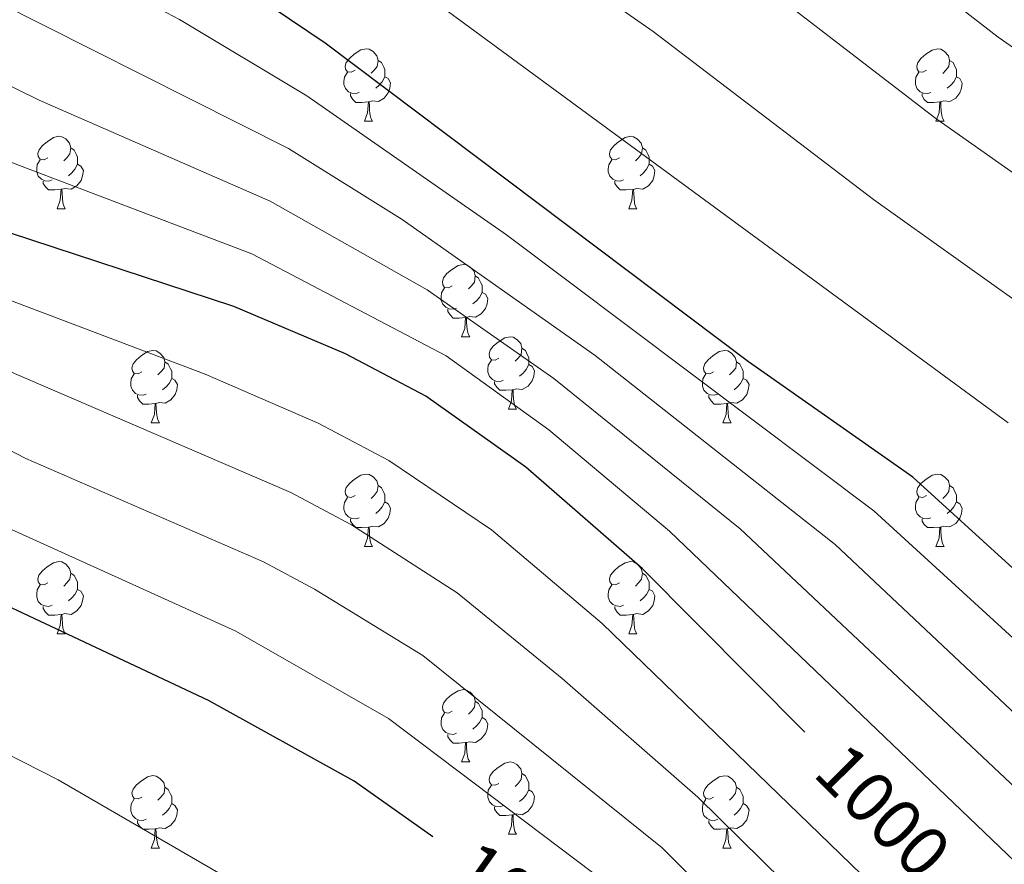
# Model space of a CAD drawing. Units: metres. Extents: x 585951 to 590444, y 4740143 to 4743170.
# Drawn here: x 588553 to 588689, y 4742453 to 4742571 of the extents above; entities that cross this region are included whole.
import ezdxf
from ezdxf.enums import TextEntityAlignment as Align

# ---------------------------------------------------------------- set-up
doc = ezdxf.new("R2010")
doc.units = ezdxf.units.M
doc.header["$MEASUREMENT"] = 0
for name, color, linetype, lineweight in [('Level 36', 19, 'Continuous', 40), ('Level 4', 36, 'Continuous', 30), ('Level 41', 19, 'Continuous', 0), ('Level 5', 36, 'Continuous', 0)]:
    doc.layers.add(name, color=color, linetype=linetype, lineweight=lineweight)
doc.styles.add('Arial', font='ARIAL.TTF', dxfattribs={"height": 0.2})

msp = doc.modelspace()

# ---------------------------------------------------------------- linework, layer by layer
at = {"layer": 'Level 36', "color": 92, "linetype": 'Continuous', "lineweight": 0}
for points in [[(588599.05, 4742563.61, 0.01), (588598.52, 4742563.35, 0.01), (588597.99, 4742563.4, 0.01), (588597.73, 4742563.77, 0.01), (588597.67, 4742564.19, 0.01), (588597.83, 4742564.71, 0.01), (588598.31, 4742565.31, 0.01), (588598.95, 4742565.84, 0.01), (588599.85, 4742566.43, 0.01), (588600.59, 4742566.59, 0.01), (588601.02, 4742566.53, 0.01), (588601.55, 4742566.21, 0.01), (588602.08, 4742565.63, 0.01), (588602.24, 4742564.99, 0.01), (588602.13, 4742564.14, 0.01), (588601.7, 4742563.61, 0.01), (588601.28, 4742563.19, 0.01)], [(588678.38, 4742563.61, 0.01), (588677.85, 4742563.34, 0.01), (588677.32, 4742563.4, 0.01), (588677.05, 4742563.77, 0.01), (588677, 4742564.19, 0.01), (588677.16, 4742564.71, 0.01), (588677.64, 4742565.31, 0.01), (588678.27, 4742565.84, 0.01), (588679.17, 4742566.42, 0.01), (588679.92, 4742566.58, 0.01), (588680.34, 4742566.53, 0.01), (588680.87, 4742566.21, 0.01), (588681.4, 4742565.63, 0.01), (588681.56, 4742564.99, 0.01), (588681.45, 4742564.14, 0.01), (588681.03, 4742563.61, 0.01), (588680.61, 4742563.18, 0.01)], [(588602.24, 4742564.99, 0.01), (588602.71, 4742564.67, 0.01), (588603.03, 4742564.03, 0.01), (588603.19, 4742563.71, 0.01), (588603.19, 4742563.13, 0.01), (588603.19, 4742562.71, 0.01), (588602.82, 4742562.02, 0.01), (588602.4, 4742561.54, 0.01), (588601.92, 4742561.12, 0.01)], [(588681.56, 4742564.99, 0.01), (588682.04, 4742564.67, 0.01), (588682.35, 4742564.03, 0.01), (588682.51, 4742563.71, 0.01), (588682.51, 4742563.13, 0.01), (588682.51, 4742562.71, 0.01), (588682.14, 4742562.02, 0.01), (588681.72, 4742561.54, 0.01), (588681.24, 4742561.12, 0.01)], [(588599.64, 4742560.53, 0.01), (588599.21, 4742560.37, 0.01), (588598.63, 4742560.43, 0.01), (588598.15, 4742560.64, 0.01), (588597.73, 4742561.07, 0.01), (588597.51, 4742561.65, 0.01), (588597.51, 4742562.07, 0.01), (588597.57, 4742562.65, 0.01), (588597.99, 4742563.35, 0.01)], [(588603.19, 4742562.71, 0.01), (588603.64, 4742562.46, 0.01), (588603.99, 4742561.85, 0.01), (588603.88, 4742561.12, 0.01), (588603.67, 4742560.48, 0.01), (588603.08, 4742559.74, 0.01), (588602.29, 4742559.26, 0.01), (588601.44, 4742559.37, 0.01), (588601.01, 4742559.23, 0.01)], [(588678.96, 4742560.53, 0.01), (588678.54, 4742560.37, 0.01), (588677.95, 4742560.43, 0.01), (588677.48, 4742560.64, 0.01), (588677.05, 4742561.06, 0.01), (588676.84, 4742561.65, 0.01), (588676.84, 4742562.07, 0.01), (588676.89, 4742562.65, 0.01), (588677.32, 4742563.34, 0.01)], [(588682.51, 4742562.71, 0.01), (588682.97, 4742562.46, 0.01), (588683.31, 4742561.84, 0.01), (588683.2, 4742561.12, 0.01), (588682.99, 4742560.48, 0.01), (588682.41, 4742559.74, 0.01), (588681.61, 4742559.26, 0.01), (588680.76, 4742559.36, 0.01), (588680.33, 4742559.23, 0.01)], [(588600.9, 4742559.23, 0.01), (588600.01, 4742559.15, 0.01), (588599.16, 4742559.15, 0.01), (588598.74, 4742559.58, 0.01), (588598.42, 4742560.05, 0.01), (588598.42, 4742560.37, 0.01)], [(588680.22, 4742559.23, 0.01), (588679.33, 4742559.15, 0.01), (588678.49, 4742559.15, 0.01), (588678.06, 4742559.58, 0.01), (588677.74, 4742560.05, 0.01), (588677.74, 4742560.37, 0.01)], [(588600.35, 4742556.55, 0.01), (588600.79, 4742557.71, 0.01), (588600.9, 4742559.23, 0.01), (588601.01, 4742559.23, 0.01), (588601.04, 4742558.65, 0.01), (588601.08, 4742557.97, 0.01), (588601.15, 4742557.35, 0.01), (588601.26, 4742556.95, 0.01), (588601.48, 4742556.55, 0.01)], [(588679.68, 4742556.55, 0.01), (588680.11, 4742557.71, 0.01), (588680.22, 4742559.23, 0.01), (588680.33, 4742559.23, 0.01), (588680.37, 4742558.65, 0.01), (588680.4, 4742557.96, 0.01), (588680.47, 4742557.35, 0.01), (588680.59, 4742556.95, 0.01), (588680.8, 4742556.55, 0.01)], [(588600.35, 4742556.55, 0.01), (588601.48, 4742556.55, 0.01)], [(588679.68, 4742556.55, 0.01), (588680.8, 4742556.55, 0.01)], [(588556.42, 4742551.47, 0.01), (588555.89, 4742551.21, 0.01), (588555.36, 4742551.26, 0.01), (588555.09, 4742551.63, 0.01), (588555.04, 4742552.06, 0.01), (588555.2, 4742552.58, 0.01), (588555.68, 4742553.17, 0.01), (588556.31, 4742553.7, 0.01), (588557.21, 4742554.29, 0.01), (588557.96, 4742554.45, 0.01), (588558.38, 4742554.39, 0.01), (588558.91, 4742554.08, 0.01), (588559.44, 4742553.49, 0.01), (588559.6, 4742552.85, 0.01), (588559.49, 4742552, 0.01), (588559.07, 4742551.47, 0.01), (588558.65, 4742551.05, 0.01)], [(588635.74, 4742551.47, 0.01), (588635.21, 4742551.21, 0.01), (588634.68, 4742551.26, 0.01), (588634.42, 4742551.63, 0.01), (588634.36, 4742552.05, 0.01), (588634.52, 4742552.57, 0.01), (588635, 4742553.17, 0.01), (588635.64, 4742553.7, 0.01), (588636.54, 4742554.29, 0.01), (588637.28, 4742554.45, 0.01), (588637.71, 4742554.39, 0.01), (588638.24, 4742554.07, 0.01), (588638.77, 4742553.49, 0.01), (588638.93, 4742552.85, 0.01), (588638.82, 4742552, 0.01), (588638.39, 4742551.47, 0.01), (588637.97, 4742551.05, 0.01)], [(588559.6, 4742552.85, 0.01), (588560.08, 4742552.54, 0.01), (588560.39, 4742551.9, 0.01), (588560.55, 4742551.58, 0.01), (588560.55, 4742551, 0.01), (588560.55, 4742550.57, 0.01), (588560.18, 4742549.88, 0.01), (588559.76, 4742549.4, 0.01), (588559.28, 4742548.98, 0.01)], [(588638.93, 4742552.85, 0.01), (588639.4, 4742552.53, 0.01), (588639.72, 4742551.89, 0.01), (588639.88, 4742551.57, 0.01), (588639.88, 4742550.99, 0.01), (588639.88, 4742550.57, 0.01), (588639.51, 4742549.88, 0.01), (588639.09, 4742549.4, 0.01), (588638.61, 4742548.98, 0.01)], [(588557, 4742548.39, 0.01), (588556.58, 4742548.23, 0.01), (588555.99, 4742548.29, 0.01), (588555.52, 4742548.5, 0.01), (588555.09, 4742548.93, 0.01), (588554.88, 4742549.51, 0.01), (588554.88, 4742549.93, 0.01), (588554.93, 4742550.52, 0.01), (588555.36, 4742551.21, 0.01)], [(588560.55, 4742550.57, 0.01), (588561.01, 4742550.32, 0.01), (588561.35, 4742549.71, 0.01), (588561.24, 4742548.98, 0.01), (588561.03, 4742548.34, 0.01), (588560.45, 4742547.6, 0.01), (588559.65, 4742547.12, 0.01), (588558.8, 4742547.23, 0.01), (588558.37, 4742547.1, 0.01)], [(588636.33, 4742548.39, 0.01), (588635.9, 4742548.23, 0.01), (588635.32, 4742548.29, 0.01), (588634.84, 4742548.5, 0.01), (588634.42, 4742548.93, 0.01), (588634.2, 4742549.51, 0.01), (588634.2, 4742549.93, 0.01), (588634.26, 4742550.51, 0.01), (588634.68, 4742551.21, 0.01)], [(588639.88, 4742550.57, 0.01), (588640.33, 4742550.32, 0.01), (588640.68, 4742549.71, 0.01), (588640.57, 4742548.98, 0.01), (588640.36, 4742548.34, 0.01), (588639.77, 4742547.6, 0.01), (588638.98, 4742547.12, 0.01), (588638.13, 4742547.23, 0.01), (588637.7, 4742547.09, 0.01)], [(588558.26, 4742547.1, 0.01), (588557.37, 4742547.01, 0.01), (588556.53, 4742547.01, 0.01), (588556.1, 4742547.44, 0.01), (588555.78, 4742547.92, 0.01), (588555.78, 4742548.23, 0.01)], [(588637.59, 4742547.09, 0.01), (588636.7, 4742547.01, 0.01), (588635.85, 4742547.01, 0.01), (588635.43, 4742547.44, 0.01), (588635.11, 4742547.91, 0.01), (588635.11, 4742548.23, 0.01)], [(588557.72, 4742544.41, 0.01), (588558.15, 4742545.57, 0.01), (588558.26, 4742547.1, 0.01), (588558.37, 4742547.1, 0.01), (588558.41, 4742546.51, 0.01), (588558.44, 4742545.83, 0.01), (588558.51, 4742545.21, 0.01), (588558.63, 4742544.81, 0.01), (588558.84, 4742544.41, 0.01)], [(588637.04, 4742544.41, 0.01), (588637.48, 4742545.57, 0.01), (588637.59, 4742547.09, 0.01), (588637.7, 4742547.09, 0.01), (588637.73, 4742546.51, 0.01), (588637.77, 4742545.83, 0.01), (588637.84, 4742545.21, 0.01), (588637.95, 4742544.81, 0.01), (588638.17, 4742544.41, 0.01)], [(588557.72, 4742544.41, 0.01), (588558.84, 4742544.41, 0.01)], [(588637.04, 4742544.41, 0.01), (588638.17, 4742544.41, 0.01)], [(588612.55, 4742533.7, 0.01), (588612.02, 4742533.44, 0.01), (588611.49, 4742533.49, 0.01), (588611.23, 4742533.86, 0.01), (588611.17, 4742534.29, 0.01), (588611.33, 4742534.81, 0.01), (588611.81, 4742535.4, 0.01), (588612.45, 4742535.93, 0.01), (588613.35, 4742536.52, 0.01), (588614.09, 4742536.68, 0.01), (588614.52, 4742536.62, 0.01), (588615.05, 4742536.31, 0.01), (588615.58, 4742535.72, 0.01), (588615.74, 4742535.08, 0.01), (588615.63, 4742534.23, 0.01), (588615.2, 4742533.7, 0.01), (588614.78, 4742533.28, 0.01)], [(588615.74, 4742535.08, 0.01), (588616.21, 4742534.77, 0.01), (588616.53, 4742534.13, 0.01), (588616.69, 4742533.81, 0.01), (588616.69, 4742533.23, 0.01), (588616.69, 4742532.8, 0.01), (588616.32, 4742532.11, 0.01), (588615.9, 4742531.63, 0.01), (588615.42, 4742531.21, 0.01)], [(588613.14, 4742530.62, 0.01), (588612.71, 4742530.46, 0.01), (588612.13, 4742530.52, 0.01), (588611.65, 4742530.73, 0.01), (588611.23, 4742531.16, 0.01), (588611.01, 4742531.74, 0.01), (588611.01, 4742532.16, 0.01), (588611.07, 4742532.75, 0.01), (588611.49, 4742533.44, 0.01)], [(588616.69, 4742532.8, 0.01), (588617.14, 4742532.55, 0.01), (588617.49, 4742531.94, 0.01), (588617.38, 4742531.21, 0.01), (588617.17, 4742530.57, 0.01), (588616.58, 4742529.83, 0.01), (588615.79, 4742529.35, 0.01), (588614.94, 4742529.46, 0.01), (588614.51, 4742529.33, 0.01)], [(588614.4, 4742529.33, 0.01), (588613.51, 4742529.24, 0.01), (588612.66, 4742529.24, 0.01), (588612.24, 4742529.67, 0.01), (588611.92, 4742530.15, 0.01), (588611.92, 4742530.46, 0.01)], [(588613.85, 4742526.64, 0.01), (588614.29, 4742527.8, 0.01), (588614.4, 4742529.33, 0.01), (588614.51, 4742529.33, 0.01), (588614.54, 4742528.74, 0.01), (588614.58, 4742528.06, 0.01), (588614.65, 4742527.44, 0.01), (588614.76, 4742527.04, 0.01), (588614.98, 4742526.64, 0.01)], [(588613.85, 4742526.64, 0.01), (588614.98, 4742526.64, 0.01)], [(588619.03, 4742523.67, 0.01), (588618.5, 4742523.4, 0.01), (588617.97, 4742523.46, 0.01), (588617.7, 4742523.83, 0.01), (588617.65, 4742524.25, 0.01), (588617.81, 4742524.77, 0.01), (588618.29, 4742525.37, 0.01), (588618.92, 4742525.9, 0.01), (588619.82, 4742526.48, 0.01), (588620.57, 4742526.64, 0.01), (588620.99, 4742526.59, 0.01), (588621.52, 4742526.27, 0.01), (588622.05, 4742525.69, 0.01), (588622.21, 4742525.05, 0.01), (588622.1, 4742524.2, 0.01), (588621.68, 4742523.67, 0.01), (588621.26, 4742523.24, 0.01)], [(588569.47, 4742521.76, 0.01), (588568.94, 4742521.5, 0.01), (588568.41, 4742521.55, 0.01), (588568.15, 4742521.92, 0.01), (588568.09, 4742522.35, 0.01), (588568.25, 4742522.87, 0.01), (588568.73, 4742523.46, 0.01), (588569.37, 4742523.99, 0.01), (588570.27, 4742524.58, 0.01), (588571.01, 4742524.74, 0.01), (588571.44, 4742524.68, 0.01), (588571.97, 4742524.37, 0.01), (588572.5, 4742523.78, 0.01), (588572.66, 4742523.14, 0.01), (588572.55, 4742522.29, 0.01), (588572.12, 4742521.76, 0.01), (588571.7, 4742521.34, 0.01)], [(588622.21, 4742525.05, 0.01), (588622.69, 4742524.73, 0.01), (588623, 4742524.09, 0.01), (588623.16, 4742523.77, 0.01), (588623.16, 4742523.19, 0.01), (588623.16, 4742522.77, 0.01), (588622.79, 4742522.08, 0.01), (588622.37, 4742521.6, 0.01), (588621.89, 4742521.18, 0.01)], [(588648.8, 4742521.76, 0.01), (588648.27, 4742521.5, 0.01), (588647.74, 4742521.55, 0.01), (588647.48, 4742521.92, 0.01), (588647.42, 4742522.35, 0.01), (588647.58, 4742522.87, 0.01), (588648.06, 4742523.46, 0.01), (588648.7, 4742523.99, 0.01), (588649.6, 4742524.58, 0.01), (588650.34, 4742524.74, 0.01), (588650.77, 4742524.68, 0.01), (588651.3, 4742524.37, 0.01), (588651.83, 4742523.78, 0.01), (588651.99, 4742523.14, 0.01), (588651.88, 4742522.29, 0.01), (588651.45, 4742521.76, 0.01), (588651.03, 4742521.34, 0.01)], [(588572.66, 4742523.14, 0.01), (588573.13, 4742522.83, 0.01), (588573.45, 4742522.19, 0.01), (588573.61, 4742521.87, 0.01), (588573.61, 4742521.29, 0.01), (588573.61, 4742520.86, 0.01), (588573.24, 4742520.17, 0.01), (588572.82, 4742519.69, 0.01), (588572.34, 4742519.27, 0.01)], [(588619.61, 4742520.59, 0.01), (588619.19, 4742520.43, 0.01), (588618.6, 4742520.49, 0.01), (588618.13, 4742520.7, 0.01), (588617.7, 4742521.12, 0.01), (588617.49, 4742521.71, 0.01), (588617.49, 4742522.13, 0.01), (588617.54, 4742522.71, 0.01), (588617.97, 4742523.4, 0.01)], [(588651.99, 4742523.14, 0.01), (588652.46, 4742522.83, 0.01), (588652.78, 4742522.19, 0.01), (588652.94, 4742521.87, 0.01), (588652.94, 4742521.29, 0.01), (588652.94, 4742520.86, 0.01), (588652.57, 4742520.17, 0.01), (588652.15, 4742519.69, 0.01), (588651.67, 4742519.27, 0.01)], [(588623.16, 4742522.77, 0.01), (588623.62, 4742522.52, 0.01), (588623.96, 4742521.9, 0.01), (588623.85, 4742521.18, 0.01), (588623.64, 4742520.54, 0.01), (588623.06, 4742519.8, 0.01), (588622.26, 4742519.32, 0.01), (588621.41, 4742519.42, 0.01), (588620.98, 4742519.29, 0.01)], [(588570.06, 4742518.68, 0.01), (588569.63, 4742518.52, 0.01), (588569.05, 4742518.58, 0.01), (588568.57, 4742518.79, 0.01), (588568.15, 4742519.22, 0.01), (588567.93, 4742519.8, 0.01), (588567.93, 4742520.22, 0.01), (588567.99, 4742520.81, 0.01), (588568.41, 4742521.5, 0.01)], [(588573.61, 4742520.86, 0.01), (588574.06, 4742520.61, 0.01), (588574.41, 4742520, 0.01), (588574.3, 4742519.27, 0.01), (588574.09, 4742518.63, 0.01), (588573.5, 4742517.89, 0.01), (588572.71, 4742517.41, 0.01), (588571.86, 4742517.52, 0.01), (588571.43, 4742517.39, 0.01)], [(588620.87, 4742519.29, 0.01), (588619.98, 4742519.21, 0.01), (588619.14, 4742519.21, 0.01), (588618.71, 4742519.64, 0.01), (588618.39, 4742520.11, 0.01), (588618.39, 4742520.43, 0.01)], [(588649.39, 4742518.68, 0.01), (588648.96, 4742518.52, 0.01), (588648.38, 4742518.58, 0.01), (588647.9, 4742518.79, 0.01), (588647.48, 4742519.22, 0.01), (588647.26, 4742519.8, 0.01), (588647.26, 4742520.22, 0.01), (588647.32, 4742520.81, 0.01), (588647.74, 4742521.5, 0.01)], [(588652.94, 4742520.86, 0.01), (588653.39, 4742520.61, 0.01), (588653.74, 4742520, 0.01), (588653.63, 4742519.27, 0.01), (588653.42, 4742518.63, 0.01), (588652.83, 4742517.89, 0.01), (588652.04, 4742517.41, 0.01), (588651.19, 4742517.52, 0.01), (588650.76, 4742517.39, 0.01)], [(588620.33, 4742516.61, 0.01), (588620.76, 4742517.77, 0.01), (588620.87, 4742519.29, 0.01), (588620.98, 4742519.29, 0.01), (588621.02, 4742518.71, 0.01), (588621.05, 4742518.02, 0.01), (588621.12, 4742517.41, 0.01), (588621.24, 4742517.01, 0.01), (588621.45, 4742516.61, 0.01)], [(588571.32, 4742517.39, 0.01), (588570.43, 4742517.3, 0.01), (588569.58, 4742517.3, 0.01), (588569.16, 4742517.73, 0.01), (588568.84, 4742518.21, 0.01), (588568.84, 4742518.52, 0.01)], [(588650.65, 4742517.39, 0.01), (588649.76, 4742517.3, 0.01), (588648.91, 4742517.3, 0.01), (588648.49, 4742517.73, 0.01), (588648.17, 4742518.21, 0.01), (588648.17, 4742518.52, 0.01)], [(588570.77, 4742514.7, 0.01), (588571.21, 4742515.86, 0.01), (588571.32, 4742517.39, 0.01), (588571.43, 4742517.39, 0.01), (588571.46, 4742516.8, 0.01), (588571.5, 4742516.12, 0.01), (588571.57, 4742515.5, 0.01), (588571.68, 4742515.1, 0.01), (588571.9, 4742514.7, 0.01)], [(588620.33, 4742516.61, 0.01), (588621.45, 4742516.61, 0.01)], [(588650.1, 4742514.7, 0.01), (588650.54, 4742515.86, 0.01), (588650.65, 4742517.39, 0.01), (588650.76, 4742517.39, 0.01), (588650.79, 4742516.8, 0.01), (588650.83, 4742516.12, 0.01), (588650.9, 4742515.5, 0.01), (588651.01, 4742515.1, 0.01), (588651.23, 4742514.7, 0.01)], [(588570.77, 4742514.7, 0.01), (588571.9, 4742514.7, 0.01)], [(588650.1, 4742514.7, 0.01), (588651.23, 4742514.7, 0.01)], [(588599.05, 4742504.62, 0.01), (588598.52, 4742504.35, 0.01), (588597.99, 4742504.41, 0.01), (588597.73, 4742504.78, 0.01), (588597.67, 4742505.2, 0.01), (588597.83, 4742505.72, 0.01), (588598.31, 4742506.32, 0.01), (588598.95, 4742506.85, 0.01), (588599.85, 4742507.43, 0.01), (588600.59, 4742507.59, 0.01), (588601.02, 4742507.54, 0.01), (588601.55, 4742507.22, 0.01), (588602.08, 4742506.64, 0.01), (588602.24, 4742506, 0.01), (588602.13, 4742505.15, 0.01), (588601.7, 4742504.62, 0.01), (588601.28, 4742504.19, 0.01)], [(588678.38, 4742504.62, 0.01), (588677.85, 4742504.35, 0.01), (588677.32, 4742504.41, 0.01), (588677.05, 4742504.78, 0.01), (588677, 4742505.2, 0.01), (588677.16, 4742505.72, 0.01), (588677.64, 4742506.32, 0.01), (588678.27, 4742506.85, 0.01), (588679.17, 4742507.43, 0.01), (588679.92, 4742507.59, 0.01), (588680.34, 4742507.54, 0.01), (588680.87, 4742507.22, 0.01), (588681.4, 4742506.64, 0.01), (588681.56, 4742506, 0.01), (588681.45, 4742505.15, 0.01), (588681.03, 4742504.62, 0.01), (588680.61, 4742504.19, 0.01)], [(588602.24, 4742506, 0.01), (588602.71, 4742505.68, 0.01), (588603.03, 4742505.04, 0.01), (588603.19, 4742504.72, 0.01), (588603.19, 4742504.14, 0.01), (588603.19, 4742503.72, 0.01), (588602.82, 4742503.03, 0.01), (588602.4, 4742502.55, 0.01), (588601.92, 4742502.13, 0.01)], [(588681.56, 4742506, 0.01), (588682.04, 4742505.68, 0.01), (588682.35, 4742505.04, 0.01), (588682.51, 4742504.72, 0.01), (588682.51, 4742504.14, 0.01), (588682.51, 4742503.72, 0.01), (588682.14, 4742503.03, 0.01), (588681.72, 4742502.55, 0.01), (588681.24, 4742502.13, 0.01)], [(588599.64, 4742501.54, 0.01), (588599.21, 4742501.38, 0.01), (588598.63, 4742501.44, 0.01), (588598.15, 4742501.65, 0.01), (588597.73, 4742502.07, 0.01), (588597.51, 4742502.66, 0.01), (588597.51, 4742503.08, 0.01), (588597.57, 4742503.66, 0.01), (588597.99, 4742504.35, 0.01)], [(588678.96, 4742501.54, 0.01), (588678.54, 4742501.38, 0.01), (588677.95, 4742501.44, 0.01), (588677.48, 4742501.65, 0.01), (588677.05, 4742502.07, 0.01), (588676.84, 4742502.66, 0.01), (588676.84, 4742503.08, 0.01), (588676.89, 4742503.66, 0.01), (588677.32, 4742504.35, 0.01)], [(588603.19, 4742503.72, 0.01), (588603.64, 4742503.47, 0.01), (588603.99, 4742502.85, 0.01), (588603.88, 4742502.13, 0.01), (588603.67, 4742501.49, 0.01), (588603.08, 4742500.75, 0.01), (588602.29, 4742500.27, 0.01), (588601.44, 4742500.37, 0.01), (588601.01, 4742500.24, 0.01)], [(588682.51, 4742503.72, 0.01), (588682.97, 4742503.47, 0.01), (588683.31, 4742502.85, 0.01), (588683.2, 4742502.13, 0.01), (588682.99, 4742501.49, 0.01), (588682.41, 4742500.75, 0.01), (588681.61, 4742500.27, 0.01), (588680.76, 4742500.37, 0.01), (588680.33, 4742500.24, 0.01)], [(588600.9, 4742500.24, 0.01), (588600.01, 4742500.16, 0.01), (588599.16, 4742500.16, 0.01), (588598.74, 4742500.59, 0.01), (588598.42, 4742501.06, 0.01), (588598.42, 4742501.38, 0.01)], [(588680.22, 4742500.24, 0.01), (588679.33, 4742500.16, 0.01), (588678.49, 4742500.16, 0.01), (588678.06, 4742500.59, 0.01), (588677.74, 4742501.06, 0.01), (588677.74, 4742501.38, 0.01)], [(588600.35, 4742497.56, 0.01), (588600.79, 4742498.72, 0.01), (588600.9, 4742500.24, 0.01), (588601.01, 4742500.24, 0.01), (588601.04, 4742499.66, 0.01), (588601.08, 4742498.97, 0.01), (588601.15, 4742498.36, 0.01), (588601.26, 4742497.96, 0.01), (588601.48, 4742497.56, 0.01)], [(588679.68, 4742497.56, 0.01), (588680.11, 4742498.72, 0.01), (588680.22, 4742500.24, 0.01), (588680.33, 4742500.24, 0.01), (588680.37, 4742499.66, 0.01), (588680.4, 4742498.97, 0.01), (588680.47, 4742498.36, 0.01), (588680.59, 4742497.96, 0.01), (588680.8, 4742497.56, 0.01)], [(588600.35, 4742497.56, 0.01), (588601.48, 4742497.56, 0.01)], [(588679.68, 4742497.56, 0.01), (588680.8, 4742497.56, 0.01)], [(588556.41, 4742492.48, 0.01), (588555.89, 4742492.21, 0.01), (588555.35, 4742492.27, 0.01), (588555.09, 4742492.64, 0.01), (588555.03, 4742493.06, 0.01), (588555.19, 4742493.58, 0.01), (588555.67, 4742494.18, 0.01), (588556.31, 4742494.71, 0.01), (588557.21, 4742495.29, 0.01), (588557.95, 4742495.45, 0.01), (588558.38, 4742495.4, 0.01), (588558.91, 4742495.08, 0.01), (588559.44, 4742494.5, 0.01), (588559.6, 4742493.86, 0.01), (588559.49, 4742493.01, 0.01), (588559.07, 4742492.48, 0.01), (588558.65, 4742492.05, 0.01)], [(588635.74, 4742492.48, 0.01), (588635.21, 4742492.21, 0.01), (588634.68, 4742492.27, 0.01), (588634.42, 4742492.64, 0.01), (588634.36, 4742493.06, 0.01), (588634.52, 4742493.58, 0.01), (588635, 4742494.18, 0.01), (588635.64, 4742494.71, 0.01), (588636.54, 4742495.29, 0.01), (588637.28, 4742495.45, 0.01), (588637.71, 4742495.4, 0.01), (588638.24, 4742495.08, 0.01), (588638.77, 4742494.5, 0.01), (588638.93, 4742493.86, 0.01), (588638.82, 4742493.01, 0.01), (588638.39, 4742492.48, 0.01), (588637.97, 4742492.05, 0.01)], [(588559.6, 4742493.86, 0.01), (588560.07, 4742493.54, 0.01), (588560.39, 4742492.9, 0.01), (588560.55, 4742492.58, 0.01), (588560.55, 4742492, 0.01), (588560.55, 4742491.58, 0.01), (588560.18, 4742490.89, 0.01), (588559.76, 4742490.41, 0.01), (588559.28, 4742489.99, 0.01)], [(588638.93, 4742493.86, 0.01), (588639.4, 4742493.54, 0.01), (588639.72, 4742492.9, 0.01), (588639.88, 4742492.58, 0.01), (588639.88, 4742492, 0.01), (588639.88, 4742491.58, 0.01), (588639.51, 4742490.89, 0.01), (588639.09, 4742490.41, 0.01), (588638.61, 4742489.99, 0.01)], [(588557, 4742489.4, 0.01), (588556.57, 4742489.24, 0.01), (588555.99, 4742489.3, 0.01), (588555.51, 4742489.51, 0.01), (588555.09, 4742489.93, 0.01), (588554.87, 4742490.52, 0.01), (588554.87, 4742490.94, 0.01), (588554.93, 4742491.52, 0.01), (588555.35, 4742492.21, 0.01)], [(588636.33, 4742489.4, 0.01), (588635.9, 4742489.24, 0.01), (588635.32, 4742489.3, 0.01), (588634.84, 4742489.51, 0.01), (588634.42, 4742489.93, 0.01), (588634.2, 4742490.52, 0.01), (588634.2, 4742490.94, 0.01), (588634.26, 4742491.52, 0.01), (588634.68, 4742492.21, 0.01)], [(588560.55, 4742491.58, 0.01), (588561.01, 4742491.33, 0.01), (588561.35, 4742490.71, 0.01), (588561.24, 4742489.99, 0.01), (588561.03, 4742489.35, 0.01), (588560.45, 4742488.61, 0.01), (588559.65, 4742488.13, 0.01), (588558.8, 4742488.23, 0.01), (588558.37, 4742488.1, 0.01)], [(588639.88, 4742491.58, 0.01), (588640.33, 4742491.33, 0.01), (588640.68, 4742490.71, 0.01), (588640.57, 4742489.99, 0.01), (588640.36, 4742489.35, 0.01), (588639.77, 4742488.61, 0.01), (588638.98, 4742488.13, 0.01), (588638.13, 4742488.23, 0.01), (588637.7, 4742488.1, 0.01)], [(588558.26, 4742488.1, 0.01), (588557.37, 4742488.02, 0.01), (588556.53, 4742488.02, 0.01), (588556.1, 4742488.45, 0.01), (588555.78, 4742488.92, 0.01), (588555.78, 4742489.24, 0.01)], [(588637.59, 4742488.1, 0.01), (588636.7, 4742488.02, 0.01), (588635.85, 4742488.02, 0.01), (588635.43, 4742488.45, 0.01), (588635.11, 4742488.92, 0.01), (588635.11, 4742489.24, 0.01)], [(588557.71, 4742485.42, 0.01), (588558.15, 4742486.58, 0.01), (588558.26, 4742488.1, 0.01), (588558.37, 4742488.1, 0.01), (588558.41, 4742487.52, 0.01), (588558.44, 4742486.83, 0.01), (588558.51, 4742486.22, 0.01), (588558.63, 4742485.82, 0.01), (588558.84, 4742485.42, 0.01)], [(588637.04, 4742485.42, 0.01), (588637.48, 4742486.58, 0.01), (588637.59, 4742488.1, 0.01), (588637.7, 4742488.1, 0.01), (588637.73, 4742487.52, 0.01), (588637.77, 4742486.83, 0.01), (588637.84, 4742486.22, 0.01), (588637.95, 4742485.82, 0.01), (588638.17, 4742485.42, 0.01)], [(588557.71, 4742485.42, 0.01), (588558.84, 4742485.42, 0.01)], [(588637.04, 4742485.42, 0.01), (588638.17, 4742485.42, 0.01)], [(588612.55, 4742474.71, 0.01), (588612.02, 4742474.44, 0.01), (588611.49, 4742474.5, 0.01), (588611.23, 4742474.87, 0.01), (588611.17, 4742475.29, 0.01), (588611.33, 4742475.81, 0.01), (588611.81, 4742476.41, 0.01), (588612.45, 4742476.94, 0.01), (588613.35, 4742477.52, 0.01), (588614.09, 4742477.68, 0.01), (588614.52, 4742477.63, 0.01), (588615.05, 4742477.31, 0.01), (588615.58, 4742476.73, 0.01), (588615.74, 4742476.09, 0.01), (588615.63, 4742475.24, 0.01), (588615.2, 4742474.71, 0.01), (588614.78, 4742474.28, 0.01)], [(588615.74, 4742476.09, 0.01), (588616.21, 4742475.77, 0.01), (588616.53, 4742475.13, 0.01), (588616.69, 4742474.81, 0.01), (588616.69, 4742474.23, 0.01), (588616.69, 4742473.81, 0.01), (588616.32, 4742473.12, 0.01), (588615.9, 4742472.64, 0.01), (588615.42, 4742472.22, 0.01)], [(588613.14, 4742471.63, 0.01), (588612.71, 4742471.47, 0.01), (588612.13, 4742471.53, 0.01), (588611.65, 4742471.74, 0.01), (588611.23, 4742472.16, 0.01), (588611.01, 4742472.75, 0.01), (588611.01, 4742473.17, 0.01), (588611.07, 4742473.75, 0.01), (588611.49, 4742474.44, 0.01)], [(588616.69, 4742473.81, 0.01), (588617.14, 4742473.56, 0.01), (588617.49, 4742472.94, 0.01), (588617.38, 4742472.22, 0.01), (588617.17, 4742471.58, 0.01), (588616.58, 4742470.84, 0.01), (588615.79, 4742470.36, 0.01), (588614.94, 4742470.46, 0.01), (588614.51, 4742470.33, 0.01)], [(588614.4, 4742470.33, 0.01), (588613.51, 4742470.25, 0.01), (588612.66, 4742470.25, 0.01), (588612.24, 4742470.68, 0.01), (588611.92, 4742471.15, 0.01), (588611.92, 4742471.47, 0.01)], [(588613.85, 4742467.65, 0.01), (588614.29, 4742468.81, 0.01), (588614.4, 4742470.33, 0.01), (588614.51, 4742470.33, 0.01), (588614.54, 4742469.75, 0.01), (588614.58, 4742469.06, 0.01), (588614.65, 4742468.45, 0.01), (588614.76, 4742468.05, 0.01), (588614.98, 4742467.65, 0.01)], [(588613.85, 4742467.65, 0.01), (588614.98, 4742467.65, 0.01)], [(588619.03, 4742464.67, 0.01), (588618.5, 4742464.41, 0.01), (588617.97, 4742464.46, 0.01), (588617.7, 4742464.83, 0.01), (588617.65, 4742465.26, 0.01), (588617.81, 4742465.78, 0.01), (588618.29, 4742466.37, 0.01), (588618.92, 4742466.9, 0.01), (588619.82, 4742467.49, 0.01), (588620.57, 4742467.65, 0.01), (588620.99, 4742467.59, 0.01), (588621.52, 4742467.28, 0.01), (588622.05, 4742466.69, 0.01), (588622.21, 4742466.05, 0.01), (588622.1, 4742465.2, 0.01), (588621.68, 4742464.67, 0.01), (588621.26, 4742464.25, 0.01)], [(588569.47, 4742462.77, 0.01), (588568.94, 4742462.51, 0.01), (588568.41, 4742462.56, 0.01), (588568.15, 4742462.93, 0.01), (588568.09, 4742463.35, 0.01), (588568.25, 4742463.87, 0.01), (588568.73, 4742464.47, 0.01), (588569.37, 4742465, 0.01), (588570.27, 4742465.59, 0.01), (588571.01, 4742465.75, 0.01), (588571.44, 4742465.69, 0.01), (588571.97, 4742465.37, 0.01), (588572.5, 4742464.79, 0.01), (588572.66, 4742464.15, 0.01), (588572.55, 4742463.3, 0.01), (588572.12, 4742462.77, 0.01), (588571.7, 4742462.35, 0.01)], [(588622.21, 4742466.05, 0.01), (588622.69, 4742465.74, 0.01), (588623, 4742465.1, 0.01), (588623.16, 4742464.78, 0.01), (588623.16, 4742464.2, 0.01), (588623.16, 4742463.77, 0.01), (588622.79, 4742463.08, 0.01), (588622.37, 4742462.6, 0.01), (588621.89, 4742462.18, 0.01)], [(588648.8, 4742462.77, 0.01), (588648.27, 4742462.5, 0.01), (588647.74, 4742462.56, 0.01), (588647.47, 4742462.93, 0.01), (588647.42, 4742463.35, 0.01), (588647.58, 4742463.87, 0.01), (588648.06, 4742464.47, 0.01), (588648.69, 4742465, 0.01), (588649.59, 4742465.58, 0.01), (588650.34, 4742465.74, 0.01), (588650.77, 4742465.69, 0.01), (588651.29, 4742465.37, 0.01), (588651.83, 4742464.79, 0.01), (588651.99, 4742464.15, 0.01), (588651.87, 4742463.3, 0.01), (588651.45, 4742462.77, 0.01), (588651.03, 4742462.34, 0.01)], [(588619.61, 4742461.59, 0.01), (588619.19, 4742461.43, 0.01), (588618.6, 4742461.49, 0.01), (588618.13, 4742461.7, 0.01), (588617.7, 4742462.13, 0.01), (588617.49, 4742462.71, 0.01), (588617.49, 4742463.13, 0.01), (588617.54, 4742463.72, 0.01), (588617.97, 4742464.41, 0.01)], [(588572.66, 4742464.15, 0.01), (588573.13, 4742463.83, 0.01), (588573.45, 4742463.19, 0.01), (588573.61, 4742462.87, 0.01), (588573.61, 4742462.29, 0.01), (588573.61, 4742461.87, 0.01), (588573.24, 4742461.18, 0.01), (588572.82, 4742460.7, 0.01), (588572.34, 4742460.28, 0.01)], [(588623.16, 4742463.77, 0.01), (588623.62, 4742463.52, 0.01), (588623.96, 4742462.91, 0.01), (588623.85, 4742462.18, 0.01), (588623.64, 4742461.54, 0.01), (588623.06, 4742460.8, 0.01), (588622.26, 4742460.32, 0.01), (588621.41, 4742460.43, 0.01), (588620.98, 4742460.3, 0.01)], [(588651.99, 4742464.15, 0.01), (588652.46, 4742463.83, 0.01), (588652.77, 4742463.19, 0.01), (588652.93, 4742462.87, 0.01), (588652.93, 4742462.29, 0.01), (588652.93, 4742461.87, 0.01), (588652.57, 4742461.18, 0.01), (588652.15, 4742460.7, 0.01), (588651.67, 4742460.28, 0.01)], [(588570.06, 4742459.69, 0.01), (588569.63, 4742459.53, 0.01), (588569.05, 4742459.59, 0.01), (588568.57, 4742459.8, 0.01), (588568.15, 4742460.23, 0.01), (588567.93, 4742460.81, 0.01), (588567.93, 4742461.23, 0.01), (588567.99, 4742461.81, 0.01), (588568.41, 4742462.51, 0.01)], [(588573.61, 4742461.87, 0.01), (588574.06, 4742461.62, 0.01), (588574.41, 4742461.01, 0.01), (588574.3, 4742460.28, 0.01), (588574.09, 4742459.64, 0.01), (588573.5, 4742458.9, 0.01), (588572.71, 4742458.42, 0.01), (588571.86, 4742458.53, 0.01), (588571.43, 4742458.39, 0.01)], [(588649.39, 4742459.69, 0.01), (588648.96, 4742459.53, 0.01), (588648.37, 4742459.59, 0.01), (588647.9, 4742459.8, 0.01), (588647.47, 4742460.22, 0.01), (588647.26, 4742460.81, 0.01), (588647.26, 4742461.23, 0.01), (588647.31, 4742461.81, 0.01), (588647.74, 4742462.5, 0.01)], [(588652.93, 4742461.87, 0.01), (588653.39, 4742461.62, 0.01), (588653.73, 4742461, 0.01), (588653.63, 4742460.28, 0.01), (588653.41, 4742459.64, 0.01), (588652.83, 4742458.9, 0.01), (588652.03, 4742458.42, 0.01), (588651.19, 4742458.52, 0.01), (588650.75, 4742458.39, 0.01)], [(588620.87, 4742460.3, 0.01), (588619.98, 4742460.21, 0.01), (588619.14, 4742460.21, 0.01), (588618.71, 4742460.64, 0.01), (588618.39, 4742461.12, 0.01), (588618.39, 4742461.43, 0.01)], [(588620.33, 4742457.61, 0.01), (588620.76, 4742458.77, 0.01), (588620.87, 4742460.3, 0.01), (588620.98, 4742460.3, 0.01), (588621.02, 4742459.71, 0.01), (588621.05, 4742459.03, 0.01), (588621.12, 4742458.41, 0.01), (588621.24, 4742458.01, 0.01), (588621.45, 4742457.61, 0.01)], [(588571.32, 4742458.39, 0.01), (588570.43, 4742458.31, 0.01), (588569.58, 4742458.31, 0.01), (588569.16, 4742458.74, 0.01), (588568.84, 4742459.21, 0.01), (588568.84, 4742459.53, 0.01)], [(588650.65, 4742458.39, 0.01), (588649.75, 4742458.31, 0.01), (588648.91, 4742458.31, 0.01), (588648.49, 4742458.74, 0.01), (588648.17, 4742459.21, 0.01), (588648.17, 4742459.53, 0.01)], [(588570.77, 4742455.71, 0.01), (588571.21, 4742456.87, 0.01), (588571.32, 4742458.39, 0.01), (588571.43, 4742458.39, 0.01), (588571.46, 4742457.81, 0.01), (588571.5, 4742457.13, 0.01), (588571.57, 4742456.51, 0.01), (588571.68, 4742456.11, 0.01), (588571.9, 4742455.71, 0.01)], [(588620.33, 4742457.61, 0.01), (588621.45, 4742457.61, 0.01)], [(588650.1, 4742455.71, 0.01), (588650.53, 4742456.87, 0.01), (588650.65, 4742458.39, 0.01), (588650.75, 4742458.39, 0.01), (588650.79, 4742457.81, 0.01), (588650.83, 4742457.12, 0.01), (588650.89, 4742456.51, 0.01), (588651.01, 4742456.11, 0.01), (588651.23, 4742455.71, 0.01)], [(588570.77, 4742455.71, 0.01), (588571.9, 4742455.71, 0.01)], [(588650.1, 4742455.71, 0.01), (588651.23, 4742455.71, 0.01)]]:
    msp.add_polyline3d(points, dxfattribs=at)
at = {"layer": 'Level 4', "color": 36, "linetype": 'Continuous', "lineweight": 30}
for points in [[(588705.75, 4742480.51, 975.01), (588676.46, 4742507.16, 975.01), (588653.67, 4742523.15, 975.01), (588594.89, 4742567.39, 975.01), (588577.81, 4742578.94, 975.01), (588548.89, 4742595.24, 975.01), (588510.21, 4742613.88, 975.01), (588453.7, 4742638.12, 975.01), (588431.56, 4742646.14, 975.01), (588427.56, 4742650.31, 975.01), (588422.13, 4742663.71, 975.01), (588408.66, 4742682.31, 975.01), (588403.69, 4742686.96, 975.01), (588394.17, 4742693.69, 975.01), (588372.99, 4742705.44, 975.01), (588368.76, 4742708.38, 975.01), (588364.29, 4742713.06, 975.01), (588360.44, 4742723.38, 975.01), (588359.16, 4742742.49, 975.01), (588357.65, 4742752.65, 975.01)], [(588661.49, 4742471.79, 1000.01), (588638.91, 4742494.5, 1000.01), (588622.76, 4742508.57, 1000.01), (588608.89, 4742518.42, 1000.01), (588597.73, 4742524.29, 1000.01), (588582.22, 4742530.85, 1000.01), (588547.83, 4742542.13, 1000.01), (588532.6, 4742548.78, 1000.01), (588507.92, 4742556.5, 1000.01), (588470.38, 4742571.65, 1000.01), (588440.32, 4742589.36, 1000.01), (588426.09, 4742599.07, 1000.01), (588411.91, 4742610.09, 1000.01), (588403.64, 4742618.81, 1000.01), (588399.92, 4742623.83, 1000.01), (588390.48, 4742641.59, 1000.01), (588387.35, 4742645.48, 1000.01), (588382.16, 4742649.3, 1000.01), (588372.51, 4742654.45, 1000.01), (588340.02, 4742664.01, 1000.01)], [(588609.83, 4742457.25, 1025.01), (588598.92, 4742464.97, 1025.01), (588578.73, 4742476.18, 1025.01), (588544.36, 4742492.32, 1025.01), (588502.01, 4742518.67, 1025.01), (588482.46, 4742528.22, 1025.01), (588461.84, 4742536.54, 1025.01), (588437.93, 4742547.67, 1025.01), (588409.82, 4742557.11, 1025.01), (588379.67, 4742564.81, 1025.01), (588358.12, 4742567.57, 1025.01)]]:
    msp.add_polyline3d(points, dxfattribs=at)
at = {"layer": 'Level 5', "color": 36, "linetype": 'Continuous', "lineweight": 0}
for points in [[(588699.2, 4742525.6, 965.01), (588670.99, 4742545.67, 965.01), (588640.45, 4742569, 965.01), (588610.01, 4742590.22, 965.01), (588590.62, 4742601.04, 965.01), (588475.46, 4742649.79, 965.01), (588455.04, 4742660.99, 965.01), (588450.56, 4742664.9, 965.01), (588436.24, 4742691.38, 965.01), (588429.56, 4742698.32, 965.01), (588409.54, 4742708.74, 965.01), (588388.4, 4742726.1, 965.01), (588377.13, 4742744.77, 965.01), (588368.23, 4742757.5, 965.01)], [(588689.68, 4742514.69, 970.01), (588602.45, 4742578.8, 970.01), (588584.21, 4742589.99, 970.01), (588558.81, 4742602.53, 970.01), (588513.98, 4742623.15, 970.01), (588476.78, 4742638.5, 970.01), (588445.65, 4742652.71, 970.01), (588438.69, 4742657.41, 970.01), (588433.49, 4742669.98, 970.01), (588428.49, 4742678.1, 970.01), (588420.58, 4742688.29, 970.01), (588380.69, 4742715.77, 970.01), (588376.34, 4742719.58, 970.01), (588372.43, 4742727.84, 970.01), (588368.77, 4742744.14, 970.01), (588364.13, 4742755.58, 970.01)], [(588723.72, 4742454.38, 980.01), (588671.07, 4742502.5, 980.01), (588620.06, 4742540.76, 980.01), (588592.35, 4742560.08, 980.01), (588574.67, 4742570.64, 980.01), (588545.63, 4742585.95, 980.01), (588435.94, 4742635.59, 980.01), (588424.76, 4742642.58, 980.01), (588420.61, 4742647.69, 980.01), (588415.8, 4742659.29, 980.01), (588406.75, 4742671.7, 980.01), (588399.38, 4742679.43, 980.01), (588379.89, 4742691.36, 980.01), (588367.35, 4742696.87, 980.01), (588360.17, 4742701.07, 980.01), (588356.83, 4742706.28, 980.01), (588352.61, 4742721.2, 980.01), (588349.83, 4742745.45, 980.01), (588347.02, 4742749.92, 980.01)], [(588718.25, 4742547.4, 955.01), (588688.32, 4742568.19, 955.01), (588658.05, 4742591.67, 955.01), (588625.13, 4742613.04, 955.01), (588615.19, 4742618.31, 955.01), (588603.43, 4742623.14, 955.01), (588557.03, 4742638, 955.01), (588520.36, 4742652.91, 955.01), (588490.87, 4742663.3, 955.01), (588482.82, 4742668.37, 955.01), (588475.03, 4742675.32, 955.01), (588468.36, 4742693.84, 955.01), (588463.91, 4742701.94, 955.01), (588457.23, 4742708.88, 955.01), (588431.65, 4742726.25, 955.01), (588404.95, 4742736.67, 955.01), (588401.61, 4742738.98, 955.01), (588401.61, 4742742.45, 955.01), (588404.95, 4742744.77, 955.01), (588413.85, 4742750.55, 955.01)], [(588693.45, 4742408.09, 1015.01), (588676.12, 4742421.36, 1015.01), (588641.67, 4742455.75, 1015.01), (588608.45, 4742482.41, 1015.01), (588593.42, 4742491.62, 1015.01), (588586.33, 4742495.42, 1015.01), (588553.35, 4742509.75, 1015.01), (588514.55, 4742529.83, 1015.01), (588459.07, 4742553.46, 1015.01), (588442.33, 4742562.31, 1015.01), (588420.82, 4742571.81, 1015.01), (588413.41, 4742576.15, 1015.01), (588400.73, 4742580.22, 1015.01), (588379.08, 4742587.64, 1015.01), (588360.16, 4742591.11, 1015.01), (588334.58, 4742592.27, 1015.01), (588325.68, 4742594.59, 1015.01), (588314.55, 4742601.53, 1015.01), (588310.1, 4742610.79, 1015.01), (588306.77, 4742667.51, 1015.01), (588304.54, 4742688.34, 1015.01), (588301.2, 4742696.44, 1015.01), (588278.25, 4742722.2, 1015.01), (588250.83, 4742747.59, 1015.01)], [(588708.73, 4742536.5, 960.01), (588679.66, 4742556.93, 960.01), (588649.25, 4742580.33, 960.01), (588617.57, 4742601.63, 960.01), (588597.02, 4742612.09, 960.01), (588552.08, 4742628.71, 960.01), (588516.33, 4742643.79, 960.01), (588486.17, 4742655.04, 960.01), (588466.13, 4742668.37, 960.01), (588461.68, 4742674.16, 960.01), (588453.9, 4742694.99, 960.01), (588447.22, 4742700.78, 960.01), (588430.53, 4742713.51, 960.01), (588404.95, 4742725.09, 960.01), (588392.71, 4742733.19, 960.01), (588384.92, 4742742.45, 960.01), (588381.58, 4742748.24, 960.01)], [(588704.18, 4742461.62, 985.01), (588665.67, 4742497.84, 985.01), (588632.4, 4742524.02, 985.01), (588605.61, 4742542.93, 985.01), (588589.82, 4742552.77, 985.01), (588542.37, 4742576.66, 985.01), (588482.43, 4742602.07, 985.01), (588430.92, 4742628.45, 985.01), (588424.59, 4742632.73, 985.01), (588417.95, 4742639.02, 985.01), (588413.67, 4742645.06, 985.01), (588409.47, 4742654.86, 985.01), (588401.89, 4742665.15, 985.01), (588395.08, 4742671.9, 985.01), (588378.04, 4742682.13, 985.01), (588361.72, 4742688.31, 985.01), (588351.8, 4742694.17, 985.01), (588349.6, 4742699.34, 985.01), (588344.78, 4742719.02, 985.01), (588342.01, 4742738.25, 985.01), (588335.04, 4742746.69, 985.01)], [(588354.29, 4742680.52, 990.01), (588376.2, 4742672.91, 990.01), (588385.05, 4742668.31, 990.01), (588390.77, 4742664.36, 990.01), (588400.27, 4742654.74, 990.01), (588403.14, 4742650.44, 990.01), (588409.12, 4742638.05, 990.01), (588414.81, 4742629.74, 990.01), (588421.65, 4742623.83, 990.01), (588443.13, 4742611.03, 990.01), (588482.94, 4742589.8, 990.01), (588510.59, 4742578.16, 990.01), (588539.12, 4742567.37, 990.01), (588555.22, 4742559.45, 990.01), (588587.29, 4742545.46, 990.01), (588609.05, 4742533.17, 990.01), (588626.65, 4742520.83, 990.01), (588652.5, 4742499.99, 990.01), (588698.63, 4742456.63, 990.01)], [(588694.92, 4742449.73, 995.01), (588642.68, 4742499.65, 995.01), (588625.97, 4742513.72, 995.01), (588611.68, 4742524.01, 995.01), (588584.75, 4742538.16, 995.01), (588551.52, 4742550.79, 995.01), (588535.86, 4742558.07, 995.01), (588511.98, 4742566.24, 995.01), (588474.4, 4742581.79, 995.01), (588445.75, 4742597.93, 995.01), (588416.78, 4742616.96, 995.01), (588409.22, 4742624.28, 995.01), (588399.78, 4742639.8, 995.01), (588396.81, 4742646.01, 995.01), (588392.19, 4742652.04, 995.01), (588386.47, 4742656.83, 995.01), (588374.35, 4742663.68, 995.01), (588341.55, 4742674.39, 995.01)], [(588695.68, 4742428.35, 1005.01), (588683.69, 4742438.17, 1005.01), (588633.36, 4742486.86, 1005.01), (588617.99, 4742499.85, 1005.01), (588603.73, 4742509.49, 1005.01), (588593.93, 4742514.67, 1005.01), (588578.27, 4742521.44, 1005.01), (588542.91, 4742534.8, 1005.01), (588528.18, 4742541.7, 1005.01), (588504.63, 4742549.96, 1005.01), (588466.61, 4742565.59, 1005.01), (588437.06, 4742581.95, 1005.01), (588410.15, 4742598.61, 1005.01), (588396.88, 4742609.63, 1005.01), (588389.09, 4742617.73, 1005.01), (588381.3, 4742628.15, 1005.01), (588371.29, 4742636.25, 1005.01), (588357.94, 4742642.04, 1005.01)], [(588693.39, 4742418.3, 1010.01), (588682.15, 4742427.8, 1010.01), (588646.62, 4742462.75, 1010.01), (588627.81, 4742479.22, 1010.01), (588613.22, 4742491.13, 1010.01), (588598.57, 4742500.55, 1010.01), (588590.13, 4742505.05, 1010.01), (588537.99, 4742527.46, 1010.01), (588523.76, 4742534.62, 1010.01), (588462.84, 4742559.53, 1010.01), (588444.53, 4742569.64, 1010.01), (588405.44, 4742589.41, 1010.01), (588392.43, 4742599.21, 1010.01), (588383.53, 4742607.32, 1010.01), (588373.52, 4742614.26, 1010.01), (588361.28, 4742617.73, 1010.01)], [(588695.12, 4742394.2, 1020.01), (588676.71, 4742408.82, 1020.01), (588636.71, 4742448.74, 1020.01), (588603.69, 4742473.69, 1020.01), (588582.53, 4742485.8, 1020.01), (588548.86, 4742501.03, 1020.01), (588505.1, 4742525.64, 1020.01), (588484.68, 4742535.04, 1020.01), (588464.48, 4742543.19, 1020.01), (588440.13, 4742554.99, 1020.01), (588411.61, 4742566.63, 1020.01), (588376.04, 4742576.65, 1020.01), (588359.14, 4742579.34, 1020.01)], [(588647.14, 4742388.69, 1030.01), (588611.35, 4742429.08, 1030.01), (588582.43, 4742450.92, 1030.01), (588557.83, 4742465.19, 1030.01), (588533.11, 4742477.77, 1030.01), (588493.24, 4742502.94, 1030.01), (588474.25, 4742512.33, 1030.01), (588432.27, 4742530.42, 1030.01), (588407.6, 4742538.37, 1030.01), (588379.74, 4742544.77, 1030.01), (588359.83, 4742546.86, 1030.01)]]:
    msp.add_polyline3d(points, dxfattribs=at)

# ---------------------------------------------------------------- texts
at = {"layer": 'Level 41', "color": 39, "linetype": 'Continuous', "lineweight": 0, "style": 'Arial'}
for s, rotation, p in [('1000', -45.1731, (588672.34, 4742460.86, 1000.01)), ('1025', -35.2888, (588622.74, 4742448.11, 1025.01))]:
    msp.add_text(s, height=7, rotation=rotation, dxfattribs=at).set_placement(p, align=Align.MIDDLE_CENTER)

doc.saveas('drawing.dxf')
